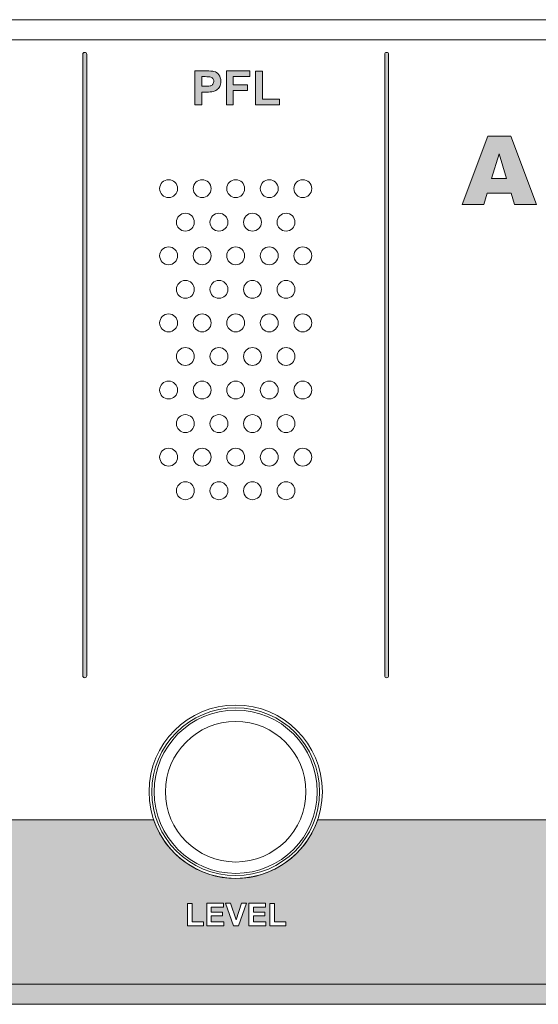
# Model space of a CAD drawing. Units: millimetres. Extents: x 0 to 482, y 0 to 236.
# Drawn here: x 377 to 424, y 148 to 236 of the extents above; entities that cross this region are included whole.
import ezdxf

# ---------------------------------------------------------------- set-up
doc = ezdxf.new("R2010")
doc.units = ezdxf.units.MM
for name, color, linetype, lineweight in [('Hatch', 7, 'Continuous', 15), ('Silkscreen', 7, 'Continuous', 15), ('Visible (ISO)', 7, 'Continuous', 15), ('Visible Narrow (ISO)', 7, 'Continuous', 9)]:
    doc.layers.add(name, color=color, linetype=linetype, lineweight=lineweight)

msp = doc.modelspace()

# ---------------------------------------------------------------- hatches: boundary and pattern name
at = {"layer": 'Hatch', "true_color": 0xbbbaba}
h = msp.add_hatch(color=9, dxfattribs=at)
h.dxf.hatch_style = 1
edge = h.paths.add_edge_path()
edge.add_spline(control_points=[(383.3764266353714, 177.364263374191), (383.3764266353714, 177.2667671719584), (383.2975339487591, 177.1878744853462), (383.2000377465266, 177.1878744853462)], knot_values=[5, 5, 5, 5, 6, 6, 6, 6], degree=3, periodic=0)
edge.add_spline(control_points=[(383.2000377465266, 177.1878744853462), (383.102541544294, 177.1878744853462), (383.0236488576818, 177.2667671719584), (383.0236488576818, 177.364263374191)], knot_values=[0, 0, 0, 0, 1, 1, 1, 1], degree=3, periodic=0)
edge.add_spline(control_points=[(383.0236488576818, 177.364263374191), (383.0236488576818, 177.364263374191), (383.0236488576818, 232.9019586728066), (383.0236488576818, 232.9019586728066)], knot_values=[1, 1, 1, 1, 2, 2, 2, 2], degree=3, periodic=0)
edge.add_spline(control_points=[(383.0236488576818, 232.9019586728066), (383.0236488576818, 232.9994548750391), (383.102541544294, 233.0783475616513), (383.2000377465266, 233.0783475616513), (383.2975339487591, 233.0783475616513), (383.3764266353714, 232.9994548750391), (383.3764266353714, 232.9019586728066)], knot_values=[2, 2, 2, 2, 3, 3, 3, 4, 4, 4, 4], degree=3, periodic=0)
edge.add_spline(control_points=[(383.3764266353714, 232.9019586728066), (383.3764266353714, 232.9019586728066), (383.3764266353714, 177.364263374191), (383.3764266353714, 177.364263374191)], knot_values=[4, 4, 4, 4, 5, 5, 5, 5], degree=3, periodic=0)
h = msp.add_hatch(color=9, dxfattribs=at)
h.dxf.hatch_style = 1
edge = h.paths.add_edge_path()
edge.add_spline(control_points=[(410.3763289723714, 177.364263374191), (410.3763289723714, 177.2667671719584), (410.2974362857592, 177.1878744853462), (410.1999400835266, 177.1878744853462)], knot_values=[5, 5, 5, 5, 6, 6, 6, 6], degree=3, periodic=0)
edge.add_spline(control_points=[(410.1999400835266, 177.1878744853462), (410.102443881294, 177.1878744853462), (410.0235511946819, 177.2667671719584), (410.0235511946819, 177.364263374191)], knot_values=[0, 0, 0, 0, 1, 1, 1, 1], degree=3, periodic=0)
edge.add_spline(control_points=[(410.0235511946819, 177.364263374191), (410.0235511946819, 177.364263374191), (410.0235511946819, 232.9019586728066), (410.0235511946819, 232.9019586728066)], knot_values=[1, 1, 1, 1, 2, 2, 2, 2], degree=3, periodic=0)
edge.add_spline(control_points=[(410.0235511946819, 232.9019586728066), (410.0235511946819, 232.9994548750391), (410.102443881294, 233.0783475616513), (410.1999400835266, 233.0783475616513), (410.2974362857592, 233.0783475616513), (410.3763289723714, 232.9994548750391), (410.3763289723714, 232.9019586728066)], knot_values=[2, 2, 2, 2, 3, 3, 3, 4, 4, 4, 4], degree=3, periodic=0)
edge.add_spline(control_points=[(410.3763289723714, 232.9019586728066), (410.3763289723714, 232.9019586728066), (410.3763289723714, 177.364263374191), (410.3763289723714, 177.364263374191)], knot_values=[4, 4, 4, 4, 5, 5, 5, 5], degree=3, periodic=0)
h = msp.add_hatch(color=9, dxfattribs=at)
h.dxf.hatch_style = 1
edge = h.paths.add_edge_path(flags=16)
edge.add_spline(control_points=[(393.955970361025, 230.908626425041), (393.955970361025, 230.908626425041), (393.6603811683907, 230.908626425041), (393.6603811683907, 230.908626425041)], knot_values=[8, 8, 8, 8, 9, 9, 9, 9], degree=3, periodic=0)
edge.add_spline(control_points=[(393.6603811683907, 230.908626425041), (393.6603811683907, 230.908626425041), (393.6603811683907, 230.0487305919226), (393.6603811683907, 230.0487305919226)], knot_values=[0, 0, 0, 0, 1, 1, 1, 1], degree=3, periodic=0)
edge.add_spline(control_points=[(393.6603811683907, 230.0487305919226), (393.6603811683907, 230.0487305919226), (393.995244449557, 230.0487305919226), (393.995244449557, 230.0487305919226)], knot_values=[1, 1, 1, 1, 2, 2, 2, 2], degree=3, periodic=0)
edge.add_spline(control_points=[(393.995244449557, 230.0487305919226), (394.2364011335244, 230.0487305919226), (394.3976316022341, 230.0645780311548), (394.478935855686, 230.0962729096191), (394.560240109138, 230.1279677880834), (394.623974375615, 230.177577163071), (394.6701386551174, 230.2451010345819), (394.7163029346198, 230.3126249060928), (394.7393850743709, 230.3911730831565), (394.7393850743709, 230.480745565773), (394.7393850743709, 230.590988621301), (394.7070011768096, 230.6819391421116), (394.6422333816869, 230.7535971282048), (394.5774655865641, 230.825255114298), (394.4954723140153, 230.8700413556062), (394.3962535640401, 230.8879558521295)], knot_values=[2, 2, 2, 2, 3, 3, 3, 4, 4, 4, 5, 5, 5, 6, 6, 6, 7, 7, 7, 7], degree=3, periodic=0)
edge.add_spline(control_points=[(394.3962535640401, 230.8879558521295), (394.3232175397527, 230.9017362340705), (394.1764564720811, 230.908626425041), (393.955970361025, 230.908626425041)], knot_values=[7, 7, 7, 7, 8, 8, 8, 8], degree=3, periodic=0)
edge = h.paths.add_edge_path()
edge.add_spline(control_points=[(393.6603811683907, 228.3909506444204), (393.6603811683907, 228.3909506444204), (393.0485322102104, 228.3909506444204), (393.0485322102104, 228.3909506444204)], knot_values=[11, 11, 11, 11, 12, 12, 12, 12], degree=3, periodic=0)
edge.add_spline(control_points=[(393.0485322102104, 228.3909506444204), (393.0485322102104, 228.3909506444204), (393.0485322102104, 231.4212566332461), (393.0485322102104, 231.4212566332461)], knot_values=[0, 0, 0, 0, 1, 1, 1, 1], degree=3, periodic=0)
edge.add_spline(control_points=[(393.0485322102104, 231.4212566332461), (393.0485322102104, 231.4212566332461), (394.0303844235066, 231.4212566332461), (394.0303844235066, 231.4212566332461)], knot_values=[1, 1, 1, 1, 2, 2, 2, 2], degree=3, periodic=0)
edge.add_spline(control_points=[(394.0303844235066, 231.4212566332461), (394.4024547359136, 231.4212566332461), (394.6449894580751, 231.4060982131111), (394.7579885899913, 231.3757813728409)], knot_values=[2, 2, 2, 2, 3, 3, 3, 3], degree=3, periodic=0)
edge.add_spline(control_points=[(394.7579885899913, 231.3757813728409), (394.9316214024479, 231.3303061124356), (395.0770044319254, 231.2314318720089), (395.1941376784239, 231.0791586515609), (395.3112709249224, 230.9268854311128), (395.3698375481716, 230.7301704789051), (395.3698375481716, 230.4890137949376), (395.3698375481716, 230.3029786387341), (395.3360756124162, 230.1465713037037), (395.2685517409053, 230.0197917898466), (395.2010278693945, 229.8930122759894), (395.1152449918117, 229.7934490164656), (395.0112031081571, 229.7211020112754), (394.9071612245026, 229.6487550060852), (394.8013967931054, 229.6008681788402), (394.6939098139657, 229.5774415295405)], knot_values=[3, 3, 3, 3, 4, 4, 4, 5, 5, 5, 6, 6, 6, 7, 7, 7, 8, 8, 8, 8], degree=3, periodic=0)
edge.add_spline(control_points=[(394.6939098139657, 229.5774415295405), (394.547837765391, 229.5485027274644), (394.3363089025968, 229.5340333264263), (394.0593232255826, 229.5340333264263)], knot_values=[8, 8, 8, 8, 9, 9, 9, 9], degree=3, periodic=0)
edge.add_spline(control_points=[(394.0593232255826, 229.5340333264263), (394.0593232255826, 229.5340333264263), (393.6603811683907, 229.5340333264263), (393.6603811683907, 229.5340333264263)], knot_values=[9, 9, 9, 9, 10, 10, 10, 10], degree=3, periodic=0)
edge.add_spline(control_points=[(393.6603811683907, 229.5340333264263), (393.6603811683907, 229.5340333264263), (393.6603811683907, 228.3909506444204), (393.6603811683907, 228.3909506444204)], knot_values=[10, 10, 10, 10, 11, 11, 11, 11], degree=3, periodic=0)
h = msp.add_hatch(color=9, dxfattribs=at)
h.dxf.hatch_style = 1
h.paths.add_polyline_path([(396.4881155426838, 228.3909506444204), (395.8762665845034, 228.3909506444204), (395.8762665845034, 231.4212566332461), (397.953659162109, 231.4212566332461), (397.953659162109, 230.908626425041), (396.4881155426838, 230.908626425041), (396.4881155426838, 230.191357545012), (397.7531546048675, 230.191357545012), (397.7531546048675, 229.6787273368068), (396.4881155426838, 229.6787273368068)])
h = msp.add_hatch(color=9, dxfattribs=at)
h.dxf.hatch_style = 1
h.paths.add_polyline_path([(400.6077607239455, 228.3909506444204), (398.4745575994789, 228.3909506444204), (398.4745575994789, 231.3964519457524), (399.0864065576592, 231.3964519457524), (399.0864065576592, 228.9015137953345), (400.6077607239455, 228.9015137953345)])
h = msp.add_hatch(color=9, dxfattribs=at)
h.dxf.hatch_style = 1
h.paths.add_polyline_path([(421.6273218081003, 219.4853788150496), (421.3217418385586, 220.4941027731308), (419.1778589180876, 220.4941027731308), (418.8798581586136, 219.4853788150496), (416.9516382155193, 219.4853788150496), (419.2484833755353, 225.59646144156), (421.3083059661662, 225.59646144156), (423.6048066166338, 219.4853788150496)])
h.paths.add_polyline_path([(419.5878252808325, 221.8156414012726), (420.9296899723372, 221.8156414012726), (420.2554847858739, 224.0124065374422)], flags=16)
h = msp.add_hatch(color=9, dxfattribs=at)
h.dxf.hatch_style = 1
edge = h.paths.add_edge_path()
edge.add_line((453.9001386403111, 164.4994440414696), (437.5986957344014, 164.4994440414696))
edge.add_arc((432.6999999999995, 167.0000000000021), 5.500000000000035, 207.042194164057, 332.9578058359429, ccw=False)
edge.add_line((427.8013042655975, 164.4994440414696), (404.0377422532063, 164.4994440414696))
edge.add_arc((396.7000024310157, 166.9934602777024), 7.750002753854593, 198.7723265134087, 341.22767348659124, ccw=False)
edge.add_line((389.3622626088252, 164.4994440414696), (373.6965236755569, 164.4994440414696))
edge.add_spline(control_points=[(373.6965236755568, 164.4994440414696), (373.53684518721, 157.596652599565), (367.8911658177976, 152.0500013450118), (360.9499966345277, 152.0500013450118), (354.0088274512576, 152.0500013450118), (348.3631480818478, 157.596652599565), (348.203469593501, 164.4994440414696)], knot_values=[0.01426677728809662, 0.01426677728809662, 0.01426677728809662, 0.01426677728809662, 1, 1, 1, 1.985733222711903, 1.985733222711903, 1.985733222711903, 1.985733222711903], degree=3, periodic=0)
edge.add_line((348.2034695935009, 164.4994440414696), (329.9465240255773, 164.4994440414696))
edge.add_spline(control_points=[(329.9465240255773, 164.4994440414696), (329.7868455372304, 157.596652599565), (324.1411661678206, 152.0500013450118), (317.19999698455, 152.0500013450118), (310.2588278012793, 152.0500013450118), (304.6131484318694, 157.596652599565), (304.4534699435226, 164.4994440414696)], knot_values=[0.01426677728809662, 0.01426677728809662, 0.01426677728809662, 0.01426677728809662, 1, 1, 1, 1.985733222711903, 1.985733222711903, 1.985733222711903, 1.985733222711903], degree=3, periodic=0)
edge.add_line((304.4534699435226, 164.4994440414696), (286.196524375599, 164.4994440414696))
edge.add_spline(control_points=[(286.196524375599, 164.4994440414696), (286.0368458872521, 157.596652599565), (280.3911665178424, 152.0500013450118), (273.4499973345717, 152.0500013450118), (266.508828151301, 152.0500013450118), (260.8631487818911, 157.596652599565), (260.7034702935443, 164.4994440414696)], knot_values=[0.01426677728809662, 0.01426677728809662, 0.01426677728809662, 0.01426677728809662, 1, 1, 1, 1.985733222711903, 1.985733222711903, 1.985733222711903, 1.985733222711903], degree=3, periodic=0)
edge.add_line((260.7034702935443, 164.4994440414696), (242.4465247256207, 164.4994440414696))
edge.add_spline(control_points=[(242.4465247256207, 164.4994440414696), (242.2868462372739, 157.596652599565), (236.641166867865, 152.0500013450118), (229.6999976845937, 152.0500013450118), (222.7588285013227, 152.0500013450118), (217.1131491319128, 157.596652599565), (216.953470643566, 164.4994440414696)], knot_values=[0.01426677728809666, 0.01426677728809666, 0.01426677728809666, 0.01426677728809666, 1, 1, 1, 1.985733222711904, 1.985733222711904, 1.985733222711904, 1.985733222711904], degree=3, periodic=0)
edge.add_line((216.953470643566, 164.4994440414696), (198.6965250756427, 164.4994440414696))
edge.add_spline(control_points=[(198.6965250756427, 164.4994440414696), (198.5368465872959, 157.596652599565), (192.891167217886, 152.0500013450118), (185.9499980346151, 152.0500013450118), (179.0088288513444, 152.0500013450118), (173.3631494819346, 157.596652599565), (173.2034709935878, 164.4994440414696)], knot_values=[0.01426677728809666, 0.01426677728809666, 0.01426677728809666, 0.01426677728809666, 1, 1, 1, 1.985733222711903, 1.985733222711903, 1.985733222711903, 1.985733222711903], degree=3, periodic=0)
edge.add_line((173.2034709935878, 164.4994440414696), (154.9465254256641, 164.4994440414696))
edge.add_spline(control_points=[(154.9465254256641, 164.4994440414696), (154.7868469373173, 157.596652599565), (149.1411675679084, 152.0500013450118), (142.1999983846368, 152.0500013450118), (135.2588292013662, 152.0500013450118), (129.6131498319563, 157.596652599565), (129.4534713436094, 164.4994440414696)], knot_values=[0.01426677728809666, 0.01426677728809666, 0.01426677728809666, 0.01426677728809666, 1, 1, 1, 1.985733222711903, 1.985733222711903, 1.985733222711903, 1.985733222711903], degree=3, periodic=0)
edge.add_line((129.4534713436095, 164.4994440414696), (111.1965257756862, 164.4994440414696))
edge.add_spline(control_points=[(111.1965257756861, 164.4994440414696), (111.0368472873393, 157.596652599565), (105.3911679179294, 152.0500013450118), (98.4499987346585, 152.0500013450118), (91.50882955138786, 152.0500013450118), (85.86315018197797, 157.596652599565), (85.70347169363114, 164.4994440414696)], knot_values=[0.01426677728809675, 0.01426677728809675, 0.01426677728809675, 0.01426677728809675, 1, 1, 1, 1.985733222711903, 1.985733222711903, 1.985733222711903, 1.985733222711903], degree=3, periodic=0)
edge.add_line((85.70347169363114, 164.4994440414696), (67.44652612570752, 164.4994440414696))
edge.add_spline(control_points=[(67.44652612570752, 164.4994440414696), (67.2868476373607, 157.596652599565), (61.64116826795112, 152.0500013450118), (54.69999908468017, 152.0500013450118), (47.75882990140954, 152.0500013450118), (42.11315053199965, 157.596652599565), (41.95347204365282, 164.4994440414696)], knot_values=[0.01426677728809666, 0.01426677728809666, 0.01426677728809666, 0.01426677728809666, 1, 1, 1, 1.985733222711903, 1.985733222711903, 1.985733222711903, 1.985733222711903], degree=3, periodic=0)
edge.add_line((41.95347204365282, 164.4994440414696), (28.10013874675974, 164.4994440414696))
edge.add_line((28.10013874675974, 164.4994440414696), (28.10013874675974, 147.9994440455948))
edge.add_line((28.10013874675974, 147.9994440455948), (453.9001386403111, 147.9994440455948))
edge.add_line((453.9001386403111, 147.9994440455948), (453.9001386403111, 164.4994440414696))
h.paths.add_polyline_path([(401.1879148036616, 155.0162734709238), (399.7657793873504, 155.0162734709238), (399.7657793873504, 157.0199410051451), (400.1736786928041, 157.0199410051451), (400.1736786928041, 155.3566489048665), (401.1879148036616, 155.3566489048665)], flags=16)
h.paths.add_polyline_path([(399.4088674950785, 155.0162734709238), (397.8723549086571, 155.0162734709238), (397.8723549086571, 157.0364774634743), (399.3702824256438, 157.0364774634743), (399.3702824256438, 156.6947239913376), (398.2802542141108, 156.6947239913376), (398.2802542141108, 156.2468615782551), (399.2944903249683, 156.2468615782551), (399.2944903249683, 155.9064861443124), (398.2802542141108, 155.9064861443124), (398.2802542141108, 155.3566489048665), (399.4088674950785, 155.3566489048665)], flags=16)
h.paths.add_polyline_path([(396.9408010894456, 155.0162734709238), (396.50534102011, 155.0162734709238), (395.7832490064017, 157.0364774634743), (396.2255992667077, 157.0364774634743), (396.7368514367188, 155.5413060228759), (397.2315671484007, 157.0364774634743), (397.6642711413481, 157.0364774634743)], flags=16)
h.paths.add_polyline_path([(395.6440671487976, 155.0162734709238), (394.1075545623761, 155.0162734709238), (394.1075545623761, 157.0364774634743), (395.6054820793627, 157.0364774634743), (395.6054820793627, 156.6947239913376), (394.5154538678297, 156.6947239913376), (394.5154538678297, 156.2468615782551), (395.5296899786872, 156.2468615782551), (395.5296899786872, 155.9064861443124), (394.5154538678297, 155.9064861443124), (394.5154538678297, 155.3566489048665), (395.6440671487976, 155.3566489048665)], flags=16)
h.paths.add_polyline_path([(393.8167885034211, 155.0162734709238), (392.3946530871099, 155.0162734709238), (392.3946530871099, 157.0199410051451), (392.8025523925635, 157.0199410051451), (392.8025523925635, 155.3566489048665), (393.8167885034211, 155.3566489048665)], flags=16)
edge = h.paths.add_edge_path(flags=0)
edge.add_spline(control_points=[(436.6076305066122, 158.7920981227576), (436.6076305066122, 158.7920981227576), (436.6076305066122, 158.2794679145524), (436.6076305066122, 158.2794679145524)], knot_values=[8, 8, 8, 8, 9, 9, 9, 9], degree=3, periodic=0)
edge.add_spline(control_points=[(436.6076305066122, 158.2794679145524), (436.6076305066122, 158.2794679145524), (436.9094208711201, 158.2794679145524), (436.9094208711201, 158.2794679145524)], knot_values=[0, 0, 0, 0, 1, 1, 1, 1], degree=3, periodic=0)
edge.add_spline(control_points=[(436.9094208711201, 158.2794679145524), (437.1051022946823, 158.2794679145524), (437.2274031844087, 158.2877361437171), (437.2759790307507, 158.3042726020463), (437.3245548770926, 158.3208090603755), (437.362795436979, 158.3490588433545), (437.390356200861, 158.3897109700805)], knot_values=[1, 1, 1, 1, 2, 2, 2, 3, 3, 3, 3], degree=3, periodic=0)
edge.add_spline(control_points=[(437.390356200861, 158.3897109700805), (437.417916964743, 158.4300185872579), (437.4316973466839, 158.480661490891), (437.4316973466839, 158.5412951714315), (437.4316973466839, 158.6091635524909), (437.4134383406122, 158.6639405707063), (437.377264838017, 158.7059707356264)], knot_values=[3, 3, 3, 3, 4, 4, 4, 5, 5, 5, 5], degree=3, periodic=0)
edge.add_spline(control_points=[(437.377264838017, 158.7059707356264), (437.3410913354219, 158.7476563909979), (437.2897594126916, 158.7741836262344), (437.2236135793748, 158.7852079317871)], knot_values=[5, 5, 5, 5, 6, 6, 6, 6], degree=3, periodic=0)
edge.add_spline(control_points=[(437.2236135793748, 158.7852079317871), (437.1905406627166, 158.7896865559179), (437.0913219127413, 158.7920981227576), (436.9259573294494, 158.7920981227576)], knot_values=[6, 6, 6, 6, 7, 7, 7, 7], degree=3, periodic=0)
edge.add_spline(control_points=[(436.9259573294494, 158.7920981227576), (436.9259573294494, 158.7920981227576), (436.6076305066122, 158.7920981227576), (436.6076305066122, 158.7920981227576)], knot_values=[7, 7, 7, 7, 8, 8, 8, 8], degree=3, periodic=0)
edge = h.paths.add_edge_path(flags=16)
edge.add_spline(control_points=[(436.6076305066122, 157.1136476023439), (436.6076305066122, 157.1136476023439), (436.1997312011586, 157.1136476023439), (436.1997312011586, 157.1136476023439)], knot_values=[17, 17, 17, 17, 18, 18, 18, 18], degree=3, periodic=0)
edge.add_spline(control_points=[(436.1997312011586, 157.1136476023439), (436.1997312011586, 157.1136476023439), (436.1997312011586, 159.1338515948944), (436.1997312011586, 159.1338515948944)], knot_values=[0, 0, 0, 0, 1, 1, 1, 1], degree=3, periodic=0)
edge.add_spline(control_points=[(436.1997312011586, 159.1338515948944), (436.1997312011586, 159.1338515948944), (437.058248996083, 159.1338515948944), (437.058248996083, 159.1338515948944)], knot_values=[1, 1, 1, 1, 2, 2, 2, 2], degree=3, periodic=0)
edge.add_spline(control_points=[(437.058248996083, 159.1338515948944), (437.274256483008, 159.1338515948944), (437.4310083275869, 159.1155925888226), (437.528849039368, 159.0794190862275)], knot_values=[2, 2, 2, 2, 3, 3, 3, 3], degree=3, periodic=0)
edge.add_spline(control_points=[(437.528849039368, 159.0794190862275), (437.6266897511491, 159.0429010740838), (437.7048934186643, 158.9784777885097), (437.763804551462, 158.8858047199564)], knot_values=[3, 3, 3, 3, 4, 4, 4, 4], degree=3, periodic=0)
edge.add_spline(control_points=[(437.763804551462, 158.8858047199564), (437.8227156842598, 158.7927871418547), (437.8519989958845, 158.686678200909), (437.8519989958845, 158.5674778971193), (437.8519989958845, 158.4158936957683), (437.8075572641247, 158.2904922201053), (437.7183292910568, 158.1919624892271)], knot_values=[4, 4, 4, 4, 5, 5, 5, 6, 6, 6, 6], degree=3, periodic=0)
edge.add_spline(control_points=[(437.7183292910568, 158.1919624892271), (437.6291013179888, 158.0930882488005), (437.4961206322582, 158.0307320205174), (437.3186982147678, 158.0052383139266)], knot_values=[6, 6, 6, 6, 7, 7, 7, 7], degree=3, periodic=0)
edge.add_spline(control_points=[(437.3186982147678, 158.0052383139266), (437.4068926591901, 157.9535618816478), (437.479584173929, 157.8970623156897), (437.5371172685326, 157.8357396160523)], knot_values=[7, 7, 7, 7, 8, 8, 8, 8], degree=3, periodic=0)
edge.add_spline(control_points=[(437.5371172685326, 157.8357396160523), (437.5946503631362, 157.7740724068663), (437.6718205020059, 157.6648628799839), (437.7693167042385, 157.5077665258565)], knot_values=[8, 8, 8, 8, 9, 9, 9, 9], degree=3, periodic=0)
edge.add_spline(control_points=[(437.7693167042385, 157.5077665258565), (437.7693167042385, 157.5077665258565), (438.0159855409823, 157.1136476023439), (438.0159855409823, 157.1136476023439)], knot_values=[9, 9, 9, 9, 10, 10, 10, 10], degree=3, periodic=0)
edge.add_spline(control_points=[(438.0159855409823, 157.1136476023439), (438.0159855409823, 157.1136476023439), (437.5281600202709, 157.1136476023439), (437.5281600202709, 157.1136476023439)], knot_values=[10, 10, 10, 10, 11, 11, 11, 11], degree=3, periodic=0)
edge.add_spline(control_points=[(437.5281600202709, 157.1136476023439), (437.5281600202709, 157.1136476023439), (437.2332598467335, 157.5532417862618), (437.2332598467335, 157.5532417862618)], knot_values=[11, 11, 11, 11, 12, 12, 12, 12], degree=3, periodic=0)
edge.add_spline(control_points=[(437.2332598467335, 157.5532417862618), (437.128528943982, 157.7103381403892), (437.0568709578888, 157.8092123808159), (437.018285888454, 157.8502090170904)], knot_values=[12, 12, 12, 12, 13, 13, 13, 13], degree=3, periodic=0)
edge.add_spline(control_points=[(437.018285888454, 157.8502090170904), (436.9797008190192, 157.8908611438163), (436.9387041827447, 157.9191109267953), (436.8956404891791, 157.9342693469304), (436.8525767956135, 157.9494277670655), (436.784019395457, 157.9570069771331), (436.6903127982582, 157.9570069771331)], knot_values=[13, 13, 13, 13, 14, 14, 14, 15, 15, 15, 15], degree=3, periodic=0)
edge.add_spline(control_points=[(436.6903127982582, 157.9570069771331), (436.6903127982582, 157.9570069771331), (436.6076305066122, 157.9570069771331), (436.6076305066122, 157.9570069771331)], knot_values=[15, 15, 15, 15, 16, 16, 16, 16], degree=3, periodic=0)
edge.add_spline(control_points=[(436.6076305066122, 157.9570069771331), (436.6076305066122, 157.9570069771331), (436.6076305066122, 157.1136476023439), (436.6076305066122, 157.1136476023439)], knot_values=[16, 16, 16, 16, 17, 17, 17, 17], degree=3, periodic=0)
h.paths.add_polyline_path([(435.8524655762454, 157.1136476023439), (434.315952989824, 157.1136476023439), (434.315952989824, 159.1338515948944), (435.8138805068106, 159.1338515948944), (435.8138805068106, 158.7920981227576), (434.7238522952775, 158.7920981227576), (434.7238522952775, 158.3442357096751), (435.7380884061351, 158.3442357096751), (435.7380884061351, 158.0038602757325), (434.7238522952775, 158.0038602757325), (434.7238522952775, 157.4540230362866), (435.8524655762454, 157.4540230362866)], flags=16)
h.paths.add_polyline_path([(432.3811873653077, 157.1136476023439), (431.9388371050017, 157.1136476023439), (431.4565237370666, 159.1338515948944), (431.8740693098789, 159.1338515948944), (432.178615750775, 157.7461671334358), (432.5479299867939, 159.1338515948944), (433.032999431117, 159.1338515948944), (433.3871552470007, 157.7227404841361), (433.6972138406732, 159.1338515948944), (434.1078692225149, 159.1338515948944), (433.6172876254154, 157.1136476023439), (433.184583632468, 157.1136476023439), (432.7821964797909, 158.6239774630775)], flags=16)
edge = h.paths.add_edge_path(flags=0)
edge.add_spline(control_points=[(429.9489499527213, 158.6467150932801), (429.8459415977123, 158.5313043945242), (429.7946096749822, 158.3573270725191), (429.7946096749822, 158.1251276368133)], knot_values=[7, 7, 7, 7, 8, 8, 8, 8], degree=3, periodic=0)
edge.add_spline(control_points=[(429.7946096749822, 158.1251276368133), (429.7946096749822, 157.8963732965927), (429.8473196359064, 157.7227404841361), (429.9530840673036, 157.6049182185405)], knot_values=[0, 0, 0, 0, 1, 1, 1, 1], degree=3, periodic=0)
edge.add_spline(control_points=[(429.9530840673036, 157.6049182185405), (430.0588484987009, 157.4867514433965), (430.192862713077, 157.4278403105987), (430.3554712199808, 157.4278403105987), (430.5180797268846, 157.4278403105987), (430.6514049221637, 157.486406933848), (430.7557913153669, 157.6035401803464), (430.8601777085698, 157.7206734268449), (430.9121986503972, 157.8963732965927), (430.9121986503972, 158.1306397895897), (430.9121986503972, 158.3621502061984), (430.861555746764, 158.5347494900095), (430.7599254299491, 158.6487821505712)], knot_values=[1, 1, 1, 1, 2, 2, 2, 3, 3, 3, 4, 4, 4, 5, 5, 5, 5], degree=3, periodic=0)
edge.add_spline(control_points=[(430.7599254299491, 158.6487821505712), (430.6582951131343, 158.7624703015845), (430.523591879661, 158.8196588866396), (430.3554712199808, 158.8196588866396), (430.1873505603006, 158.8196588866396), (430.0519583077303, 158.7617812824874), (429.9489499527213, 158.6467150932801)], knot_values=[5, 5, 5, 5, 6, 6, 6, 7, 7, 7, 7], degree=3, periodic=0)
edge = h.paths.add_edge_path(flags=16)
edge.add_spline(control_points=[(431.0679169663305, 157.3554933054084), (430.89049454884, 157.1711806969476), (430.6534719794549, 157.0791966474914), (430.3568492581749, 157.0791966474914), (430.0564369318611, 157.0791966474914), (429.8176918147333, 157.170836187399), (429.6402693972429, 157.3541152672143), (429.4628469797526, 157.5373943470296), (429.3743080257816, 157.7895753365499), (429.3743080257816, 158.1113472548722)], knot_values=[7, 7, 7, 7, 8, 8, 8, 9, 9, 9, 10, 10, 10, 10], degree=3, periodic=0)
edge.add_spline(control_points=[(429.3743080257816, 158.1113472548722), (429.3743080257816, 158.3170194553417), (429.4049693756003, 158.4896187391527), (429.4666365847863, 158.6294896158538)], knot_values=[0, 0, 0, 0, 1, 1, 1, 1], degree=3, periodic=0)
edge.add_spline(control_points=[(429.4666365847863, 158.6294896158538), (429.5124563547402, 158.7321534613143), (429.5751570925718, 158.824482020319), (429.654738798281, 158.906475292868)], knot_values=[1, 1, 1, 1, 2, 2, 2, 2], degree=3, periodic=0)
edge.add_spline(control_points=[(429.654738798281, 158.906475292868), (429.7343205039903, 158.9881240558683), (429.8211369102186, 159.0487577364088), (429.915877036063, 159.0883763344891)], knot_values=[2, 2, 2, 2, 3, 3, 3, 3], degree=3, periodic=0)
edge.add_spline(control_points=[(429.915877036063, 159.0883763344891), (430.0416230212745, 159.141430804962), (430.1870060507521, 159.1683025497469), (430.3513371053984, 159.1683025497469), (430.6489933553241, 159.1683025497469), (430.8870494533548, 159.0759739907422), (431.0658499090393, 158.8913168727328), (431.2446503647238, 158.7066597547235), (431.3338783377917, 158.4496556315238), (431.3338783377917, 158.120993522231), (431.3338783377917, 157.7947429797778), (431.2453393838209, 157.5394614043208), (431.0679169663305, 157.3554933054084)], knot_values=[3, 3, 3, 3, 4, 4, 4, 5, 5, 5, 6, 6, 6, 7, 7, 7, 7], degree=3, periodic=0)
edge = h.paths.add_edge_path(flags=0)
edge.add_spline(control_points=[(428.179548911497, 158.7920981227576), (428.179548911497, 158.7920981227576), (427.9824894497408, 158.7920981227576), (427.9824894497408, 158.7920981227576)], knot_values=[8, 8, 8, 8, 9, 9, 9, 9], degree=3, periodic=0)
edge.add_spline(control_points=[(427.9824894497408, 158.7920981227576), (427.9824894497408, 158.7920981227576), (427.9824894497408, 158.2188342340121), (427.9824894497408, 158.2188342340121)], knot_values=[0, 0, 0, 0, 1, 1, 1, 1], degree=3, periodic=0)
edge.add_spline(control_points=[(427.9824894497408, 158.2188342340121), (427.9824894497408, 158.2188342340121), (428.205731637185, 158.2188342340121), (428.205731637185, 158.2188342340121)], knot_values=[1, 1, 1, 1, 2, 2, 2, 2], degree=3, periodic=0)
edge.add_spline(control_points=[(428.205731637185, 158.2188342340121), (428.366617596346, 158.2188342340121), (428.4741045754859, 158.2291695204678), (428.5281925746043, 158.2505291124764)], knot_values=[2, 2, 2, 2, 3, 3, 3, 3], degree=3, periodic=0)
edge.add_spline(control_points=[(428.5281925746043, 158.2505291124764), (428.5822805737228, 158.2715441949364), (428.6249997577398, 158.3046171115948), (428.6556611075586, 158.3497478624516)], knot_values=[3, 3, 3, 3, 4, 4, 4, 4], degree=3, periodic=0)
edge.add_spline(control_points=[(428.6556611075586, 158.3497478624516), (428.6863224573772, 158.3945341037598), (428.7018253870608, 158.4468995551356), (428.7018253870608, 158.506844216579), (428.7018253870608, 158.5802247504148), (428.6801212855038, 158.6408584309551), (428.6370575919382, 158.6887452582002)], knot_values=[4, 4, 4, 4, 5, 5, 5, 6, 6, 6, 6], degree=3, periodic=0)
edge.add_spline(control_points=[(428.6370575919382, 158.6887452582002), (428.5939938983726, 158.7362875758966), (428.539216880157, 158.7662599066183), (428.4730710468402, 158.7783177408166)], knot_values=[6, 6, 6, 6, 7, 7, 7, 7], degree=3, periodic=0)
edge.add_spline(control_points=[(428.4730710468402, 158.7783177408166), (428.4244952004983, 158.7872749890783), (428.3266544887172, 158.7920981227576), (428.179548911497, 158.7920981227576)], knot_values=[7, 7, 7, 7, 8, 8, 8, 8], degree=3, periodic=0)
edge = h.paths.add_edge_path(flags=16)
edge.add_spline(control_points=[(427.9824894497408, 157.1136476023439), (427.9824894497408, 157.1136476023439), (427.5745901442872, 157.1136476023439), (427.5745901442872, 157.1136476023439)], knot_values=[11, 11, 11, 11, 12, 12, 12, 12], degree=3, periodic=0)
edge.add_spline(control_points=[(427.5745901442872, 157.1136476023439), (427.5745901442872, 157.1136476023439), (427.5745901442872, 159.1338515948944), (427.5745901442872, 159.1338515948944)], knot_values=[0, 0, 0, 0, 1, 1, 1, 1], degree=3, periodic=0)
edge.add_spline(control_points=[(427.5745901442872, 159.1338515948944), (427.5745901442872, 159.1338515948944), (428.2291582864846, 159.1338515948944), (428.2291582864846, 159.1338515948944)], knot_values=[1, 1, 1, 1, 2, 2, 2, 2], degree=3, periodic=0)
edge.add_spline(control_points=[(428.2291582864846, 159.1338515948944), (428.4772051614226, 159.1338515948944), (428.6387801396809, 159.1235163084387), (428.7142277308078, 159.1035347546242)], knot_values=[2, 2, 2, 2, 3, 3, 3, 3], degree=3, periodic=0)
edge.add_spline(control_points=[(428.7142277308078, 159.1035347546242), (428.8299829391121, 159.073217914354), (428.9267901222477, 159.0070720810373), (429.0049937897629, 158.9057862737709)], knot_values=[3, 3, 3, 3, 4, 4, 4, 4], degree=3, periodic=0)
edge.add_spline(control_points=[(429.0049937897629, 158.9057862737709), (429.0831974572781, 158.804155956956), (429.1221270362614, 158.672897818968), (429.1221270362614, 158.5123563693553), (429.1221270362614, 158.3883329318864), (429.0997339156072, 158.2839465386833), (429.0546031647505, 158.1995416992947)], knot_values=[4, 4, 4, 4, 5, 5, 5, 6, 6, 6, 6], degree=3, periodic=0)
edge.add_spline(control_points=[(429.0546031647505, 158.1995416992947), (429.0094724138937, 158.1147923503575), (428.9522838288385, 158.0486465170407), (428.8830374095851, 158.0004151802472), (428.8137909903314, 157.9521838434537), (428.7431665328838, 157.9201444554409), (428.6715085467906, 157.9046415257573)], knot_values=[6, 6, 6, 6, 7, 7, 7, 8, 8, 8, 8], degree=3, periodic=0)
edge.add_spline(control_points=[(428.6715085467906, 157.9046415257573), (428.5740123445581, 157.8853489910399), (428.4331079392114, 157.8757027236812), (428.248450821202, 157.8757027236812)], knot_values=[8, 8, 8, 8, 9, 9, 9, 9], degree=3, periodic=0)
edge.add_spline(control_points=[(428.248450821202, 157.8757027236812), (428.248450821202, 157.8757027236812), (427.9824894497408, 157.8757027236812), (427.9824894497408, 157.8757027236812)], knot_values=[9, 9, 9, 9, 10, 10, 10, 10], degree=3, periodic=0)
edge.add_spline(control_points=[(427.9824894497408, 157.8757027236812), (427.9824894497408, 157.8757027236812), (427.9824894497408, 157.1136476023439), (427.9824894497408, 157.1136476023439)], knot_values=[10, 10, 10, 10, 11, 11, 11, 11], degree=3, periodic=0)

# ---------------------------------------------------------------- linework, layer by layer
at = {"layer": 'Silkscreen'}
for p, q in [((395.8762665845034, 228.3909506444204), (395.8762665845034, 231.4212566332461)), ((395.8762665845034, 231.4212566332461), (397.953659162109, 231.4212566332461)), ((397.953659162109, 230.908626425041), (396.4881155426838, 230.908626425041)), ((396.4881155426838, 230.908626425041), (396.4881155426838, 230.191357545012)), ((397.953659162109, 231.4212566332461), (397.953659162109, 230.908626425041)), ((398.4745575994789, 228.3909506444204), (398.4745575994789, 231.3964519457524)), ((398.4745575994789, 231.3964519457524), (399.0864065576592, 231.3964519457524)), ((399.0864065576592, 231.3964519457524), (399.0864065576592, 228.9015137953345)), ((396.4881155426838, 230.191357545012), (397.7531546048675, 230.191357545012)), ((397.7531546048675, 230.191357545012), (397.7531546048675, 229.6787273368068)), ((397.7531546048675, 229.6787273368068), (396.4881155426838, 229.6787273368068)), ((396.4881155426838, 229.6787273368068), (396.4881155426838, 228.3909506444204)), ((399.0864065576592, 228.9015137953345), (400.6077607239455, 228.9015137953345)), ((400.6077607239455, 228.9015137953345), (400.6077607239455, 228.3909506444204)), ((396.4881155426838, 228.3909506444204), (395.8762665845034, 228.3909506444204)), ((400.6077607239455, 228.3909506444204), (398.4745575994789, 228.3909506444204)), ((416.9516382155193, 219.4853788150496), (419.2484833755353, 225.59646144156)), ((419.2484833755353, 225.59646144156), (421.3083059661662, 225.59646144156)), ((421.3083059661662, 225.59646144156), (423.6048066166338, 219.4853788150496)), ((420.2554847858739, 224.0124065374422), (419.5878252808325, 221.8156414012726)), ((420.9296899723372, 221.8156414012726), (420.2554847858739, 224.0124065374422)), ((419.5878252808325, 221.8156414012726), (420.9296899723372, 221.8156414012726)), ((419.1778589180876, 220.4941027731308), (418.8798581586136, 219.4853788150496)), ((421.3217418385586, 220.4941027731308), (419.1778589180876, 220.4941027731308)), ((421.6273218081003, 219.4853788150496), (421.3217418385586, 220.4941027731308)), ((418.8798581586136, 219.4853788150496), (416.9516382155193, 219.4853788150496)), ((423.6048066166338, 219.4853788150496), (421.6273218081003, 219.4853788150496)), ((389.3622626088252, 164.4994440414696), (373.6965236755569, 164.4994440414696)), ((427.8013042655975, 164.4994440414696), (404.0377422532063, 164.4994440414696)), ((392.3946530871099, 155.0162734709238), (392.3946530871099, 157.0199410051451)), ((392.3946530871099, 157.0199410051451), (392.8025523925635, 157.0199410051451)), ((392.8025523925635, 157.0199410051451), (392.8025523925635, 155.3566489048665)), ((394.1075545623761, 155.0162734709238), (394.1075545623761, 157.0364774634743)), ((394.1075545623761, 157.0364774634743), (395.6054820793627, 157.0364774634743)), ((395.6054820793627, 156.6947239913376), (394.5154538678297, 156.6947239913376)), ((394.5154538678297, 156.6947239913376), (394.5154538678297, 156.2468615782551)), ((395.6054820793627, 157.0364774634743), (395.6054820793627, 156.6947239913376)), ((396.50534102011, 155.0162734709238), (395.7832490064017, 157.0364774634743)), ((395.7832490064017, 157.0364774634743), (396.2255992667077, 157.0364774634743)), ((396.2255992667077, 157.0364774634743), (396.7368514367188, 155.5413060228759)), ((396.7368514367188, 155.5413060228759), (397.2315671484007, 157.0364774634743)), ((397.6642711413481, 157.0364774634743), (396.9408010894456, 155.0162734709238)), ((397.2315671484007, 157.0364774634743), (397.6642711413481, 157.0364774634743)), ((397.8723549086571, 155.0162734709238), (397.8723549086571, 157.0364774634743)), ((397.8723549086571, 157.0364774634743), (399.3702824256438, 157.0364774634743)), ((399.3702824256438, 156.6947239913376), (398.2802542141108, 156.6947239913376)), ((398.2802542141108, 156.6947239913376), (398.2802542141108, 156.2468615782551)), ((399.3702824256438, 157.0364774634743), (399.3702824256438, 156.6947239913376)), ((399.7657793873504, 155.0162734709238), (399.7657793873504, 157.0199410051451)), ((399.7657793873504, 157.0199410051451), (400.1736786928041, 157.0199410051451)), ((400.1736786928041, 157.0199410051451), (400.1736786928041, 155.3566489048665)), ((394.5154538678297, 156.2468615782551), (395.5296899786872, 156.2468615782551)), ((395.5296899786872, 155.9064861443124), (394.5154538678297, 155.9064861443124)), ((394.5154538678297, 155.9064861443124), (394.5154538678297, 155.3566489048665)), ((395.5296899786872, 156.2468615782551), (395.5296899786872, 155.9064861443124)), ((398.2802542141108, 156.2468615782551), (399.2944903249683, 156.2468615782551)), ((399.2944903249683, 155.9064861443124), (398.2802542141108, 155.9064861443124)), ((398.2802542141108, 155.9064861443124), (398.2802542141108, 155.3566489048665)), ((399.2944903249683, 156.2468615782551), (399.2944903249683, 155.9064861443124)), ((393.8167885034211, 155.0162734709238), (392.3946530871099, 155.0162734709238)), ((392.8025523925635, 155.3566489048665), (393.8167885034211, 155.3566489048665)), ((393.8167885034211, 155.3566489048665), (393.8167885034211, 155.0162734709238)), ((395.6440671487976, 155.0162734709238), (394.1075545623761, 155.0162734709238)), ((394.5154538678297, 155.3566489048665), (395.6440671487976, 155.3566489048665)), ((395.6440671487976, 155.3566489048665), (395.6440671487976, 155.0162734709238)), ((396.9408010894456, 155.0162734709238), (396.50534102011, 155.0162734709238)), ((399.4088674950785, 155.0162734709238), (397.8723549086571, 155.0162734709238)), ((398.2802542141108, 155.3566489048665), (399.4088674950785, 155.3566489048665)), ((399.4088674950785, 155.3566489048665), (399.4088674950785, 155.0162734709238)), ((401.1879148036616, 155.0162734709238), (399.7657793873504, 155.0162734709238)), ((400.1736786928041, 155.3566489048665), (401.1879148036616, 155.3566489048665)), ((401.1879148036616, 155.3566489048665), (401.1879148036616, 155.0162734709238)), ((28.10013874675974, 147.9994440455948), (453.9001386403111, 147.9994440455948))]:
    msp.add_line(p, q, dxfattribs=at)
msp.add_arc((396.7000024310157, 166.9934602777024), 7.750002753854593, 198.7723265134087, 341.2276734865912, dxfattribs=at)
for points, knots in [([(383.0236488576818, 232.9019586728066), (383.0236488576818, 232.9994548750391), (383.102541544294, 233.0783475616513), (383.2000377465266, 233.0783475616513), (383.2975339487591, 233.0783475616513), (383.3764266353714, 232.9994548750391), (383.3764266353714, 232.9019586728066)], [2, 2, 2, 2, 3, 3, 3, 4, 4, 4, 4]), ([(410.0235511946819, 232.9019586728066), (410.0235511946819, 232.9994548750391), (410.102443881294, 233.0783475616513), (410.1999400835266, 233.0783475616513), (410.2974362857592, 233.0783475616513), (410.3763289723714, 232.9994548750391), (410.3763289723714, 232.9019586728066)], [2, 2, 2, 2, 3, 3, 3, 4, 4, 4, 4]), ([(393.995244449557, 230.0487305919226), (394.2364011335244, 230.0487305919226), (394.3976316022341, 230.0645780311548), (394.478935855686, 230.0962729096191), (394.560240109138, 230.1279677880834), (394.623974375615, 230.177577163071), (394.6701386551174, 230.2451010345819), (394.7163029346198, 230.3126249060928), (394.7393850743709, 230.3911730831565), (394.7393850743709, 230.480745565773), (394.7393850743709, 230.590988621301), (394.7070011768096, 230.6819391421116), (394.6422333816869, 230.7535971282048), (394.5774655865641, 230.825255114298), (394.4954723140153, 230.8700413556062), (394.3962535640401, 230.8879558521295)], [2, 2, 2, 2, 3, 3, 3, 4, 4, 4, 5, 5, 5, 6, 6, 6, 7, 7, 7, 7]), ([(394.7579885899913, 231.3757813728409), (394.9316214024479, 231.3303061124356), (395.0770044319254, 231.2314318720089), (395.1941376784239, 231.0791586515609), (395.3112709249224, 230.9268854311128), (395.3698375481716, 230.7301704789051), (395.3698375481716, 230.4890137949376), (395.3698375481716, 230.3029786387341), (395.3360756124162, 230.1465713037037), (395.2685517409053, 230.0197917898466), (395.2010278693945, 229.8930122759894), (395.1152449918117, 229.7934490164656), (395.0112031081571, 229.7211020112754), (394.9071612245026, 229.6487550060852), (394.8013967931054, 229.6008681788402), (394.6939098139657, 229.5774415295405)], [3, 3, 3, 3, 4, 4, 4, 5, 5, 5, 6, 6, 6, 7, 7, 7, 8, 8, 8, 8])]:
    msp.add_open_spline(points, degree=3, knots=knots, dxfattribs=at)
for points in [[(383.0236488576818, 177.364263374191), (383.0236488576818, 177.364263374191), (383.0236488576818, 232.9019586728066), (383.0236488576818, 232.9019586728066)], [(383.3764266353714, 232.9019586728066), (383.3764266353714, 232.9019586728066), (383.3764266353714, 177.364263374191), (383.3764266353714, 177.364263374191)], [(410.0235511946819, 177.364263374191), (410.0235511946819, 177.364263374191), (410.0235511946819, 232.9019586728066), (410.0235511946819, 232.9019586728066)], [(410.3763289723714, 232.9019586728066), (410.3763289723714, 232.9019586728066), (410.3763289723714, 177.364263374191), (410.3763289723714, 177.364263374191)], [(393.0485322102104, 228.3909506444204), (393.0485322102104, 228.3909506444204), (393.0485322102104, 231.4212566332461), (393.0485322102104, 231.4212566332461)], [(393.0485322102104, 231.4212566332461), (393.0485322102104, 231.4212566332461), (394.0303844235066, 231.4212566332461), (394.0303844235066, 231.4212566332461)], [(393.6603811683907, 230.908626425041), (393.6603811683907, 230.908626425041), (393.6603811683907, 230.0487305919226), (393.6603811683907, 230.0487305919226)], [(393.955970361025, 230.908626425041), (393.955970361025, 230.908626425041), (393.6603811683907, 230.908626425041), (393.6603811683907, 230.908626425041)], [(394.3962535640401, 230.8879558521295), (394.3232175397527, 230.9017362340705), (394.1764564720811, 230.908626425041), (393.955970361025, 230.908626425041)], [(394.0303844235066, 231.4212566332461), (394.4024547359136, 231.4212566332461), (394.6449894580751, 231.4060982131111), (394.7579885899913, 231.3757813728409)], [(393.6603811683907, 230.0487305919226), (393.6603811683907, 230.0487305919226), (393.995244449557, 230.0487305919226), (393.995244449557, 230.0487305919226)], [(394.0593232255826, 229.5340333264263), (394.0593232255826, 229.5340333264263), (393.6603811683907, 229.5340333264263), (393.6603811683907, 229.5340333264263)], [(393.6603811683907, 229.5340333264263), (393.6603811683907, 229.5340333264263), (393.6603811683907, 228.3909506444204), (393.6603811683907, 228.3909506444204)], [(394.6939098139657, 229.5774415295405), (394.547837765391, 229.5485027274644), (394.3363089025968, 229.5340333264263), (394.0593232255826, 229.5340333264263)], [(393.6603811683907, 228.3909506444204), (393.6603811683907, 228.3909506444204), (393.0485322102104, 228.3909506444204), (393.0485322102104, 228.3909506444204)], [(383.2000377465266, 177.1878744853462), (383.102541544294, 177.1878744853462), (383.0236488576818, 177.2667671719584), (383.0236488576818, 177.364263374191)], [(383.3764266353714, 177.364263374191), (383.3764266353714, 177.2667671719584), (383.2975339487591, 177.1878744853462), (383.2000377465266, 177.1878744853462)], [(410.1999400835266, 177.1878744853462), (410.102443881294, 177.1878744853462), (410.0235511946819, 177.2667671719584), (410.0235511946819, 177.364263374191)], [(410.3763289723714, 177.364263374191), (410.3763289723714, 177.2667671719584), (410.2974362857592, 177.1878744853462), (410.1999400835266, 177.1878744853462)]]:
    msp.add_open_spline(points, degree=3, dxfattribs=at)
at = {"layer": 'Visible (ISO)'}
for p, q in [((28.09999999999937, 236.0000000000022), (453.8999999999995, 236.0000000000022)), ((453.8999999999995, 148.0000000000021), (28.09999999999937, 148.0000000000021))]:
    msp.add_line(p, q, dxfattribs=at)
for centre, radius in [((390.6999999999995, 220.9000000000029), 0.8000000000000084), ((393.6999999999995, 220.9000000000029), 0.8000000000000084), ((396.6999999999994, 220.9000000000029), 0.8000000000000084), ((399.6999999999994, 220.9000000000029), 0.8000000000000084), ((402.6999999999994, 220.9000000000029), 0.8000000000000084), ((392.1999999999995, 217.9000000000029), 0.8000000000000002), ((395.1999999999995, 217.9000000000029), 0.8000000000000002), ((398.1999999999994, 217.9000000000029), 0.8000000000000002), ((401.1999999999994, 217.9000000000029), 0.8000000000000002), ((390.6999999999995, 214.9000000000029), 0.8000000000000084), ((393.6999999999995, 214.9000000000029), 0.8000000000000084), ((396.6999999999994, 214.9000000000029), 0.8000000000000084), ((399.6999999999994, 214.9000000000029), 0.8000000000000084), ((402.6999999999994, 214.9000000000029), 0.8000000000000084), ((392.1999999999995, 211.9000000000029), 0.8000000000000002), ((395.1999999999995, 211.9000000000029), 0.8000000000000002), ((398.1999999999994, 211.9000000000029), 0.8000000000000002), ((401.1999999999994, 211.9000000000029), 0.8000000000000002), ((390.6999999999995, 208.9000000000029), 0.8000000000000084), ((393.6999999999995, 208.9000000000029), 0.8000000000000084), ((396.6999999999994, 208.9000000000029), 0.8000000000000084), ((399.6999999999994, 208.9000000000029), 0.8000000000000084), ((402.6999999999994, 208.9000000000029), 0.8000000000000084), ((392.1999999999995, 205.9000000000029), 0.8000000000000002), ((395.1999999999995, 205.9000000000029), 0.8000000000000002), ((398.1999999999994, 205.9000000000029), 0.8000000000000002), ((401.1999999999994, 205.9000000000029), 0.8000000000000002), ((390.6999999999995, 202.9000000000029), 0.8000000000000084), ((393.6999999999995, 202.9000000000029), 0.8000000000000084), ((396.6999999999994, 202.9000000000029), 0.8000000000000084), ((399.6999999999994, 202.9000000000029), 0.8000000000000084), ((402.6999999999994, 202.9000000000029), 0.8000000000000084), ((392.1999999999995, 199.900000000003), 0.8000000000000002), ((395.1999999999995, 199.900000000003), 0.8000000000000002), ((398.1999999999994, 199.900000000003), 0.8000000000000002), ((401.1999999999994, 199.900000000003), 0.8000000000000002), ((390.6999999999995, 196.9000000000029), 0.8000000000000084), ((393.6999999999995, 196.9000000000029), 0.8000000000000084), ((396.6999999999994, 196.9000000000029), 0.8000000000000084), ((399.6999999999994, 196.9000000000029), 0.8000000000000084), ((402.6999999999994, 196.9000000000029), 0.8000000000000084), ((392.1999999999995, 193.9000000000029), 0.8000000000000002), ((395.1999999999995, 193.9000000000029), 0.8000000000000002), ((398.1999999999994, 193.9000000000029), 0.8000000000000002), ((401.1999999999994, 193.9000000000029), 0.8000000000000002), ((396.6999999999994, 167.0000000000021), 7.750000000000004), ((396.6999999999994, 167.0000000000021), 7.500000000000004), ((396.6999999999994, 167.0000000000021), 7.299264094834567), ((396.6999999999994, 167.0000000000021), 6.281811688397285)]:
    msp.add_circle(centre, radius, dxfattribs=at)
at = {"layer": 'Visible Narrow (ISO)'}
for p, q in [((453.8999999999995, 234.2000000000021), (28.09999999999944, 234.2000000000022)), ((28.09999999999944, 149.8000000000021), (453.8999999999994, 149.8000000000021))]:
    msp.add_line(p, q, dxfattribs=at)

doc.saveas('drawing.dxf')
